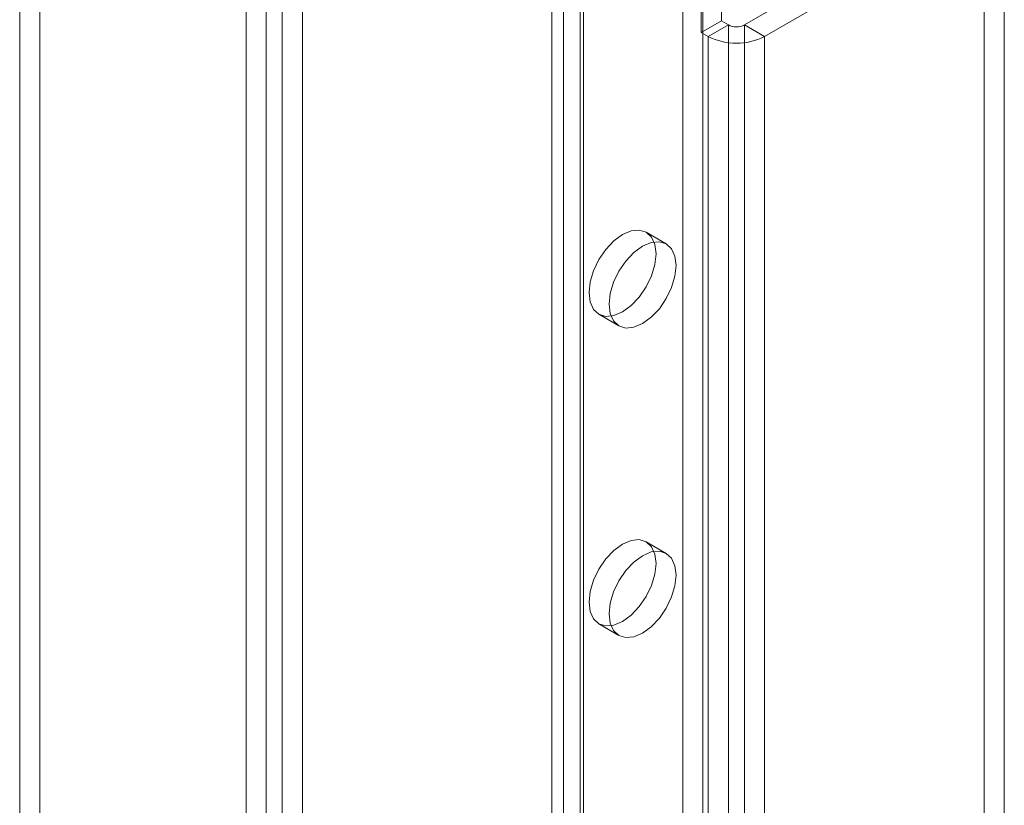
# Model space of a CAD drawing. Units: millimetres. Extents: x -245 to 3955, y -254 to 2716.
# Drawn here: x 3047 to 3099, y 1722 to 1764 of the extents above; entities that cross this region are included whole.
import ezdxf

# ---------------------------------------------------------------- set-up
doc = ezdxf.new("R2010")
doc.units = ezdxf.units.MM
doc.header["$LTSCALE"] = 2

msp = doc.modelspace()

# ---------------------------------------------------------------- linework, layer by layer
at = {"color": 7, "linetype": 'Continuous', "lineweight": 18}
for p, q in [((3047.742, 1845.529), (3047.742, 1362.253)), ((3046.681, 1844.917), (3046.681, 1361.64)), ((3059.692, 1355.354), (3059.692, 1838.631)), ((3058.631, 1354.742), (3058.631, 1838.018)), ((3060.54, 1838.198), (3060.54, 1355.786)), ((3061.601, 1837.586), (3061.601, 1355.174)), ((3075.389, 1401.427), (3075.389, 1834.194)), ((3074.774, 1833.337), (3074.774, 1400.57)), ((3076.274, 1833.337), (3076.274, 1400.57)), ((3076.45, 1400.815), (3076.45, 1833.582)), ((3076.45, 1400.325), (3076.45, 1833.092)), ((3075.389, 1399.713), (3075.389, 1832.48)), ((3083.719, 1788.068), (3083.719, 1763.572)), ((3082.659, 1787.456), (3082.659, 1762.96)), ((3081.683, 1471.813), (3081.683, 1771.075)), ((3082.743, 1471.2), (3082.743, 1770.463)), ((3084.935, 1763.36), (3096.355, 1769.952)), ((3097.416, 1769.34), (3085.996, 1762.748)), ((3097.593, 1469.976), (3097.593, 1769.238)), ((3098.653, 1469.363), (3098.653, 1768.626)), ((3083.719, 1763.572), (3082.659, 1762.96)), ((3083.719, 1763.572), (3084.087, 1763.36)), ((3082.659, 1762.96), (3083.026, 1762.748)), ((3084.087, 1763.36), (3083.026, 1762.748)), ((3084.087, 1461.24), (3084.087, 1763.36)), ((3084.935, 1461.24), (3084.935, 1763.36)), ((3085.996, 1762.748), (3084.935, 1763.36)), ((3083.026, 1460.628), (3083.026, 1762.748)), ((3085.996, 1460.628), (3085.996, 1762.748)), ((3080.811, 1751.806), (3079.751, 1752.418)), ((3077.251, 1748.088), (3078.312, 1747.476)), ((3080.811, 1735.475), (3079.751, 1736.088)), ((3077.251, 1731.757), (3078.312, 1731.145))]:
    msp.add_line(p, q, dxfattribs=at)
at = {"color": 7, "linetype": 'Continuous', "lineweight": 18, "flags": 128}
for points in [[(3078.501, 1748.212), (3078.043, 1748.017), (3077.617, 1747.975), (3077.251, 1748.088), (3076.97, 1748.349), (3076.793, 1748.739), (3076.733, 1749.233), (3076.793, 1749.796), (3076.97, 1750.39), (3077.251, 1750.975), (3077.617, 1751.511), (3078.043, 1751.961), (3078.501, 1752.295), (3078.958, 1752.489), (3079.385, 1752.531), (3079.751, 1752.418), (3080.032, 1752.158), (3080.208, 1751.767), (3080.269, 1751.274), (3080.208, 1750.711), (3080.032, 1750.116), (3079.751, 1749.531), (3079.385, 1748.996), (3078.958, 1748.546), (3078.501, 1748.212)], [(3079.561, 1747.6), (3079.104, 1747.405), (3078.678, 1747.363), (3078.311, 1747.476), (3078.03, 1747.737), (3077.854, 1748.127), (3077.794, 1748.621), (3077.854, 1749.184), (3078.03, 1749.778), (3078.311, 1750.363), (3078.678, 1750.899), (3079.104, 1751.349), (3079.561, 1751.682), (3080.019, 1751.877), (3080.445, 1751.919), (3080.811, 1751.806), (3081.092, 1751.545), (3081.269, 1751.155), (3081.329, 1750.662), (3081.269, 1750.098), (3081.092, 1749.504), (3080.811, 1748.919), (3080.445, 1748.383), (3080.019, 1747.933), (3079.561, 1747.6)], [(3078.501, 1731.881), (3078.043, 1731.687), (3077.617, 1731.644), (3077.251, 1731.757), (3076.97, 1732.018), (3076.793, 1732.408), (3076.733, 1732.902), (3076.793, 1733.465), (3076.97, 1734.059), (3077.251, 1734.644), (3077.617, 1735.18), (3078.043, 1735.63), (3078.501, 1735.964), (3078.958, 1736.158), (3079.385, 1736.201), (3079.751, 1736.088), (3080.032, 1735.827), (3080.208, 1735.437), (3080.269, 1734.943), (3080.208, 1734.38), (3080.032, 1733.786), (3079.751, 1733.201), (3079.385, 1732.665), (3078.958, 1732.215), (3078.501, 1731.881)], [(3079.561, 1731.269), (3079.104, 1731.074), (3078.678, 1731.032), (3078.311, 1731.145), (3078.03, 1731.406), (3077.854, 1731.796), (3077.794, 1732.29), (3077.854, 1732.853), (3078.03, 1733.447), (3078.311, 1734.032), (3078.678, 1734.568), (3079.104, 1735.018), (3079.561, 1735.352), (3080.019, 1735.546), (3080.445, 1735.588), (3080.811, 1735.475), (3081.092, 1735.215), (3081.269, 1734.824), (3081.329, 1734.331), (3081.269, 1733.768), (3081.092, 1733.173), (3080.811, 1732.588), (3080.445, 1732.053), (3080.019, 1731.603), (3079.561, 1731.269)]]:
    msp.add_lwpolyline(points, dxfattribs=at)
at = {"color": 7, "linetype": 'Continuous', "lineweight": 18}
for centre, radius in [((3084.511, 1764.179), 0.922), ((3084.511, 1765.614), 3.228)]:
    msp.add_arc(centre, radius, 242.6097, 297.3903, dxfattribs=at)

doc.saveas('drawing.dxf')
